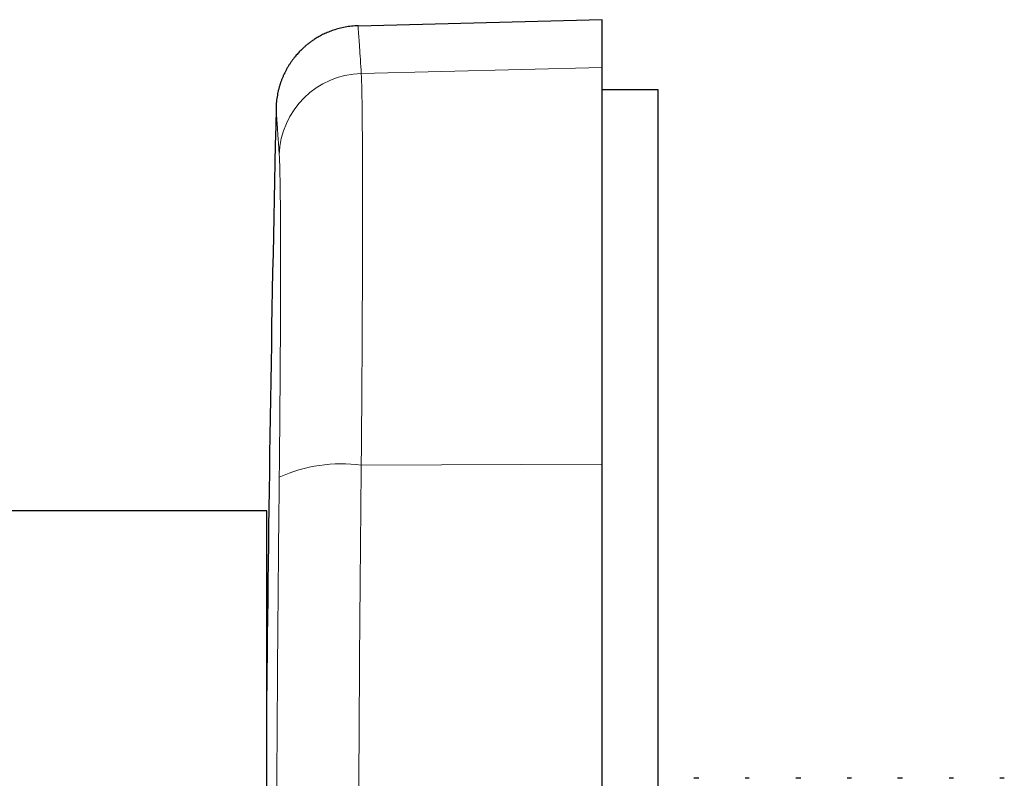
# Model space of a CAD drawing. Units: millimetres. Extents: x 8 to 495, y 12 to 283.
# Drawn here: x 100 to 135, y 256 to 283 of the extents above; entities that cross this region are included whole.
import ezdxf

# ---------------------------------------------------------------- set-up
doc = ezdxf.new("R2010")
doc.units = ezdxf.units.MM

msp = doc.modelspace()

# ---------------------------------------------------------------- linework, layer by layer
at = {"color": 7, "linetype": 'Continuous', "lineweight": 30}
for p, q in [((120.618, 283.5), (111.932, 283.272)), ((120.618, 281.801), (120.618, 283.5)), ((120.618, 267.665), (120.618, 281.801)), ((122.618, 281), (120.618, 281)), ((122.618, 211), (122.618, 281)), ((120.618, 224.335), (120.618, 267.665)), ((108.679, 266), (68.979, 266)), ((108.679, 246), (108.679, 266)), ((124.063, 256.478), (123.891, 256.478)), ((125.863, 256.478), (125.714, 256.478)), ((127.696, 256.478), (127.519, 256.478)), ((129.501, 256.478), (129.343, 256.478)), ((131.317, 256.478), (131.147, 256.478)), ((133.131, 256.478), (132.976, 256.478)), ((134.945, 256.478), (134.782, 256.478))]:
    msp.add_line(p, q, dxfattribs=at)
at = {"color": 8, "linetype": 'Continuous', "lineweight": 0}
for p, q in [((112.044, 281.579), (120.618, 281.801)), ((112.044, 267.63), (120.618, 267.665))]:
    msp.add_line(p, q, dxfattribs=at)
for centre, radius, start, end in [((112.11, 278.593), 2.988, 91.2611, 178.276), ((111.314, 262.401), 5.279, 82.0489, 114.5113)]:
    msp.add_arc(centre, radius, start, end, dxfattribs=at)
at = {"color": 7, "linetype": 'Continuous', "lineweight": 30}
msp.add_arc((1608.618, 246), 1500, 178.68779, 179.480338, dxfattribs=at)
msp.add_open_spline([(111.931, 283.282), (111.891, 283.28), (111.813, 283.277), (111.696, 283.267), (111.582, 283.253), (111.471, 283.235), (111.363, 283.213), (111.259, 283.188), (111.158, 283.16), (111.06, 283.129), (110.967, 283.096), (110.878, 283.062), (110.794, 283.026), (110.71, 282.987), (110.628, 282.946), (110.549, 282.904), (110.474, 282.861), (110.405, 282.818), (110.341, 282.777), (110.284, 282.737), (110.232, 282.7), (110.185, 282.665), (110.141, 282.63), (110.097, 282.594), (110.052, 282.556), (110.006, 282.516), (109.959, 282.473), (109.911, 282.427), (109.861, 282.377), (109.809, 282.323), (109.757, 282.265), (109.702, 282.2), (109.644, 282.128), (109.584, 282.049), (109.525, 281.965), (109.466, 281.875), (109.412, 281.785), (109.364, 281.698), (109.32, 281.612), (109.277, 281.523), (109.237, 281.431), (109.199, 281.335), (109.164, 281.236), (109.132, 281.133), (109.103, 281.028), (109.077, 280.92), (109.056, 280.81), (109.038, 280.698), (109.024, 280.584), (109.014, 280.468), (109.012, 280.39), (109.01, 280.351)], degree=3, knots=[0, 0, 0, 0, 0.026035, 0.051663, 0.07684, 0.101522, 0.125667, 0.149236, 0.172192, 0.1945, 0.216129, 0.23705, 0.257236, 0.276663, 0.297493, 0.317317, 0.336113, 0.353859, 0.37054, 0.38614, 0.399849, 0.412579, 0.424399, 0.436708, 0.450036, 0.463036, 0.476877, 0.491556, 0.507072, 0.52342, 0.540594, 0.558586, 0.579312, 0.601001, 0.623636, 0.647195, 0.671651, 0.692141, 0.713186, 0.734766, 0.756858, 0.77944, 0.802486, 0.825969, 0.849861, 0.874132, 0.898749, 0.923679, 0.948888, 0.974341, 1, 1, 1, 1], dxfattribs=at)
at = {"color": 8, "linetype": 'Continuous', "lineweight": 0}
for points, knots in [([(111.932, 283.272), (111.934, 283.235), (111.939, 283.159), (111.977, 282.594), (112.022, 281.918), (112.044, 281.579)], [0, 0, 0, 0, 0.333326, 0.666657, 1, 1, 1, 1]), ([(112.044, 281.579), (112.047, 281.518), (112.053, 281.396), (112.061, 281.131), (112.068, 280.807), (112.074, 280.418), (112.079, 279.97), (112.083, 279.462), (112.086, 278.897), (112.088, 278.276), (112.09, 277.604), (112.09, 276.882), (112.09, 276.113), (112.088, 275.299), (112.086, 274.446), (112.083, 273.555), (112.079, 272.63), (112.074, 271.675), (112.068, 270.694), (112.061, 269.69), (112.053, 268.668), (112.047, 267.976), (112.044, 267.63)], [0, 0, 0, 0, 0.049999, 0.099998, 0.149998, 0.199998, 0.249998, 0.299998, 0.349998, 0.399999, 0.449999, 0.5, 0.550001, 0.600001, 0.650002, 0.700002, 0.750002, 0.800002, 0.850002, 0.900002, 0.950001, 1, 1, 1, 1]), ([(109.124, 278.683), (109.119, 278.748), (109.111, 278.878), (109.098, 279.058), (109.087, 279.226), (109.076, 279.381), (109.067, 279.524), (109.059, 279.637), (109.053, 279.726), (109.049, 279.794), (109.044, 279.858), (109.04, 279.918), (109.037, 279.975), (109.033, 280.028), (109.03, 280.077), (109.026, 280.137), (109.021, 280.202), (109.017, 280.264), (109.014, 280.311), (109.012, 280.34), (109.011, 280.353), (109.011, 280.351), (109.011, 280.351)], [0, 0, 0, 0, 0.060262, 0.119996, 0.179252, 0.238085, 0.296549, 0.354706, 0.388858, 0.422937, 0.456957, 0.490931, 0.52555, 0.560341, 0.594992, 0.629522, 0.699689, 0.769582, 0.839361, 0.909191, 0.979238, 1, 1, 1, 1]), ([(109.124, 267.205), (109.125, 267.294), (109.127, 267.473), (109.129, 267.741), (109.132, 268.007), (109.135, 268.272), (109.137, 268.535), (109.14, 268.794), (109.142, 269.051), (109.144, 269.306), (109.146, 269.562), (109.148, 269.818), (109.15, 270.074), (109.152, 270.328), (109.154, 270.58), (109.156, 270.83), (109.158, 271.079), (109.159, 271.325), (109.161, 271.568), (109.162, 271.808), (109.163, 272.046), (109.164, 272.28), (109.166, 272.51), (109.167, 272.735), (109.167, 272.956), (109.168, 273.173), (109.169, 273.389), (109.17, 273.603), (109.17, 273.815), (109.171, 274.023), (109.171, 274.228), (109.171, 274.429), (109.171, 274.626), (109.171, 274.82), (109.171, 275.009), (109.171, 275.195), (109.171, 275.376), (109.171, 275.554), (109.17, 275.727), (109.17, 275.894), (109.169, 276.057), (109.168, 276.215), (109.167, 276.371), (109.167, 276.523), (109.166, 276.672), (109.164, 276.816), (109.163, 276.956), (109.162, 277.092), (109.161, 277.223), (109.159, 277.349), (109.158, 277.471), (109.156, 277.587), (109.154, 277.699), (109.152, 277.805), (109.15, 277.906), (109.148, 278.002), (109.146, 278.092), (109.144, 278.177), (109.142, 278.257), (109.14, 278.333), (109.137, 278.405), (109.135, 278.471), (109.132, 278.532), (109.129, 278.588), (109.127, 278.638), (109.125, 278.668), (109.124, 278.683)], [0, 0, 0, 0, 0.015685, 0.031367, 0.047047, 0.062729, 0.078413, 0.093822, 0.109236, 0.124658, 0.14009, 0.155848, 0.171618, 0.187404, 0.203206, 0.219026, 0.234865, 0.250726, 0.266533, 0.282317, 0.298078, 0.313817, 0.329537, 0.344958, 0.360362, 0.375751, 0.391125, 0.4068, 0.422462, 0.438114, 0.453756, 0.46939, 0.485018, 0.50064, 0.516245, 0.531848, 0.547451, 0.563053, 0.578658, 0.593987, 0.609319, 0.624658, 0.640002, 0.655669, 0.671344, 0.687031, 0.70273, 0.718442, 0.73417, 0.749913, 0.765638, 0.78135, 0.797051, 0.812742, 0.828425, 0.843822, 0.859214, 0.874603, 0.889991, 0.905692, 0.921396, 0.937103, 0.952815, 0.968534, 0.984261, 1, 1, 1, 1]), ([(112.044, 267.63), (112.027, 265.839), (111.992, 262.257), (111.958, 256.85), (111.937, 251.43), (111.93, 246), (111.937, 240.57), (111.958, 235.15), (111.992, 229.743), (112.027, 226.161), (112.044, 224.37)], [0, 0, 0, 0, 0.1250041, 0.2500047, 0.3750029, 0.5, 0.6249971, 0.7499953, 0.8749959, 1, 1, 1, 1]), ([(109.124, 224.795), (109.119, 225.218), (109.111, 226.06), (109.098, 227.319), (109.087, 228.57), (109.076, 229.813), (109.067, 231.05), (109.059, 232.114), (109.053, 233.007), (109.049, 233.73), (109.044, 234.451), (109.04, 235.177), (109.037, 235.908), (109.033, 236.645), (109.03, 237.381), (109.026, 238.369), (109.021, 239.606), (109.017, 241.094), (109.014, 242.58), (109.012, 244.068), (109.011, 245.559), (109.011, 247.051), (109.013, 248.541), (109.015, 250.028), (109.019, 251.514), (109.023, 253.004), (109.029, 254.5), (109.036, 255.996), (109.044, 257.484), (109.053, 258.923), (109.062, 260.319), (109.072, 261.68), (109.084, 263.048), (109.096, 264.425), (109.109, 265.812), (109.119, 266.739), (109.124, 267.205)], [0, 0, 0, 0, 0.030131, 0.059998, 0.089626, 0.119042, 0.148275, 0.177353, 0.194429, 0.211468, 0.228479, 0.245466, 0.262775, 0.280171, 0.297496, 0.314761, 0.349845, 0.384791, 0.419681, 0.454596, 0.489619, 0.524726, 0.559694, 0.594588, 0.629491, 0.664484, 0.699647, 0.735058, 0.770102, 0.804842, 0.836818, 0.868961, 0.901314, 0.933914, 0.966798, 1, 1, 1, 1])]:
    msp.add_open_spline(points, degree=3, knots=knots, dxfattribs=at)

doc.saveas('drawing.dxf')
